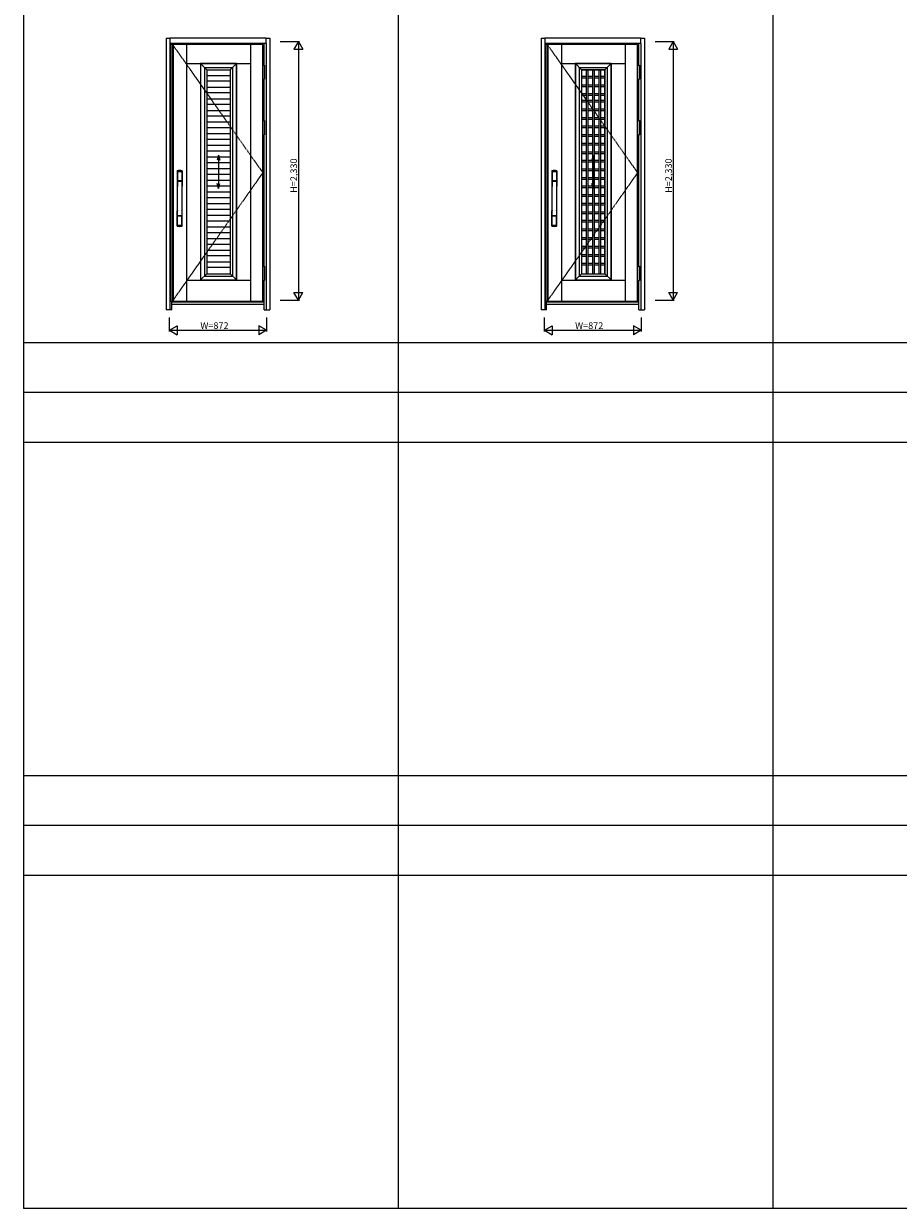
# Model space of a CAD drawing. Extents: x 0 to 27500, y 0 to 20000.
# Drawn here: x 0 to 7876, y 0 to 10670 of the extents above; entities that cross this region are included whole.
import ezdxf

# ---------------------------------------------------------------- set-up
doc = ezdxf.new("R2010")
doc.units = 0
doc.linetypes.add('ITTENSAU', pattern=[5.5, 3, -1, 0.5, -1])
for name, color, linetype in [('YKK_A1', 4, 'CONTINUOUS'), ('YKK_A2', 3, 'CONTINUOUS'), ('YKK_B1', 4, 'CONTINUOUS'), ('YKK_B2', 5, 'CONTINUOUS'), ('YKK_C1', 4, 'CONTINUOUS'), ('YKK_C2', 5, 'CONTINUOUS'), ('YKK_F1', 7, 'CONTINUOUS'), ('YKK_IN', 1, 'CONTINUOUS'), ('YKK_N1', 2, 'CONTINUOUS'), ('YKK_Z1', 7, 'CONTINUOUS')]:
    doc.layers.add(name, color=color, linetype=linetype)
doc.styles.get("Standard").update_dxf_attribs({"font": 'txt.shx', "bigfont": 'bigfont.shx'})

msp = doc.modelspace()

# ---------------------------------------------------------------- linework, layer by layer
at = {"layer": 'YKK_A1'}
for p, q in [((1324, 10483), (1324, 8171)), ((1340, 10483), (1324, 10483)), ((2154, 10483), (1340, 10483)), ((1345, 10483), (1345, 8171)), ((2154, 8171), (2154, 10483)), ((4699, 10483), (4699, 8171)), ((4715, 10483), (4699, 10483)), ((5529, 10483), (4715, 10483)), ((4720, 10483), (4720, 8171)), ((5529, 8171), (5529, 10483)), ((1467, 10313), (2041, 10313)), ((1592, 10313), (1592, 8361)), ((1593, 10312), (1915, 10312)), ((1593, 10312), (1593, 8362)), ((1628, 10277), (1880, 10277)), ((1628, 10277), (1628, 8397)), ((1649, 10256), (1859, 10256)), ((1649, 10256), (1649, 8418)), ((1859, 10256), (1859, 8418)), ((1880, 10277), (1880, 8397)), ((1915, 10312), (1915, 8362)), ((1916, 10313), (1916, 8361)), ((4842, 10313), (5416, 10313)), ((4967, 10313), (4967, 8361)), ((4968, 10312), (4968, 8362)), ((4968, 10312), (5290, 10312)), ((5003, 10277), (5003, 8397)), ((5003, 10277), (5255, 10277)), ((5024, 10256), (5024, 8418)), ((5024, 10256), (5234, 10256)), ((5065, 10256), (5065, 8418)), ((5080, 10256), (5080, 8418)), ((5121, 10256), (5121, 8418)), ((5136, 10256), (5136, 8418)), ((5178, 10256), (5178, 8418)), ((5193, 10256), (5193, 8418)), ((5234, 10256), (5234, 8418)), ((5255, 10277), (5255, 8397)), ((5290, 10312), (5290, 8362)), ((5291, 10313), (5291, 8361)), ((1859, 10202), (1649, 10202)), ((1859, 10152), (1649, 10152)), ((5065, 10194), (5024, 10194)), ((5065, 10179), (5024, 10179)), ((5121, 10194), (5080, 10194)), ((5121, 10179), (5080, 10179)), ((5178, 10194), (5136, 10194)), ((5178, 10179), (5136, 10179)), ((5234, 10194), (5193, 10194)), ((5234, 10179), (5193, 10179)), ((1859, 10097), (1649, 10097)), ((1859, 10047), (1649, 10047)), ((5065, 10117), (5024, 10117)), ((5065, 10102), (5024, 10102)), ((5065, 10040), (5024, 10040)), ((5121, 10117), (5080, 10117)), ((5121, 10102), (5080, 10102)), ((5121, 10040), (5080, 10040)), ((5178, 10117), (5136, 10117)), ((5178, 10102), (5136, 10102)), ((5178, 10040), (5136, 10040)), ((5234, 10117), (5193, 10117)), ((5234, 10102), (5193, 10102)), ((5234, 10040), (5193, 10040)), ((1859, 9992), (1649, 9992)), ((1859, 9942), (1649, 9942)), ((5065, 10025), (5024, 10025)), ((5065, 9978), (5024, 9978)), ((5065, 9963), (5024, 9963)), ((5121, 10025), (5080, 10025)), ((5121, 9978), (5080, 9978)), ((5121, 9963), (5080, 9963)), ((5178, 10025), (5136, 10025)), ((5178, 9978), (5136, 9978)), ((5178, 9963), (5136, 9963)), ((5234, 10025), (5193, 10025)), ((5234, 9978), (5193, 9978)), ((5234, 9963), (5193, 9963)), ((1859, 9887), (1649, 9887)), ((1859, 9837), (1649, 9837)), ((5065, 9900), (5024, 9900)), ((5065, 9885), (5024, 9885)), ((5065, 9823), (5024, 9823)), ((5121, 9900), (5080, 9900)), ((5121, 9885), (5080, 9885)), ((5121, 9823), (5080, 9823)), ((5178, 9900), (5136, 9900)), ((5178, 9885), (5136, 9885)), ((5178, 9823), (5136, 9823)), ((5234, 9900), (5193, 9900)), ((5234, 9885), (5193, 9885)), ((5234, 9823), (5193, 9823)), ((1859, 9782), (1649, 9782)), ((1859, 9732), (1649, 9732)), ((5065, 9808), (5024, 9808)), ((5065, 9746), (5024, 9746)), ((5065, 9731), (5024, 9731)), ((5121, 9808), (5080, 9808)), ((5121, 9746), (5080, 9746)), ((5121, 9731), (5080, 9731)), ((5178, 9808), (5136, 9808)), ((5178, 9746), (5136, 9746)), ((5178, 9731), (5136, 9731)), ((5234, 9808), (5193, 9808)), ((5234, 9746), (5193, 9746)), ((5234, 9731), (5193, 9731)), ((1859, 9677), (1649, 9677)), ((1859, 9627), (1649, 9627)), ((5065, 9669), (5024, 9669)), ((5065, 9654), (5024, 9654)), ((5121, 9669), (5080, 9669)), ((5121, 9654), (5080, 9654)), ((5178, 9669), (5136, 9669)), ((5178, 9654), (5136, 9654)), ((5234, 9669), (5193, 9669)), ((5234, 9654), (5193, 9654)), ((1859, 9572), (1649, 9572)), ((1859, 9522), (1649, 9522)), ((5065, 9592), (5024, 9592)), ((5065, 9577), (5024, 9577)), ((5065, 9514), (5024, 9514)), ((5065, 9499), (5024, 9499)), ((5121, 9592), (5080, 9592)), ((5121, 9577), (5080, 9577)), ((5121, 9514), (5080, 9514)), ((5121, 9499), (5080, 9499)), ((5178, 9592), (5136, 9592)), ((5178, 9577), (5136, 9577)), ((5178, 9514), (5136, 9514)), ((5178, 9499), (5136, 9499)), ((5234, 9592), (5193, 9592)), ((5234, 9577), (5193, 9577)), ((5234, 9514), (5193, 9514)), ((5234, 9499), (5193, 9499)), ((1859, 9467), (1649, 9467)), ((1859, 9417), (1649, 9417)), ((1754, 9486), (1754, 9186)), ((5065, 9437), (5024, 9437)), ((5065, 9422), (5024, 9422)), ((5121, 9437), (5080, 9437)), ((5121, 9422), (5080, 9422)), ((5129, 9486), (5129, 9186)), ((5178, 9437), (5136, 9437)), ((5178, 9422), (5136, 9422)), ((5234, 9437), (5193, 9437)), ((5234, 9422), (5193, 9422)), ((1859, 9362), (1649, 9362)), ((1859, 9312), (1649, 9312)), ((5065, 9360), (5024, 9360)), ((5065, 9345), (5024, 9345)), ((5121, 9360), (5080, 9360)), ((5121, 9345), (5080, 9345)), ((5178, 9360), (5136, 9360)), ((5178, 9345), (5136, 9345)), ((5234, 9360), (5193, 9360)), ((5234, 9345), (5193, 9345)), ((1859, 9258), (1649, 9258)), ((1859, 9208), (1649, 9208)), ((5065, 9283), (5024, 9283)), ((5065, 9268), (5024, 9268)), ((5065, 9206), (5024, 9206)), ((5065, 9191), (5024, 9191)), ((5121, 9283), (5080, 9283)), ((5121, 9268), (5080, 9268)), ((5121, 9206), (5080, 9206)), ((5121, 9191), (5080, 9191)), ((5178, 9283), (5136, 9283)), ((5178, 9268), (5136, 9268)), ((5178, 9206), (5136, 9206)), ((5178, 9191), (5136, 9191)), ((5234, 9283), (5193, 9283)), ((5234, 9268), (5193, 9268)), ((5234, 9206), (5193, 9206)), ((5234, 9191), (5193, 9191)), ((1859, 9153), (1649, 9153)), ((1859, 9103), (1649, 9103)), ((5065, 9128), (5024, 9128)), ((5065, 9113), (5024, 9113)), ((5121, 9128), (5080, 9128)), ((5121, 9113), (5080, 9113)), ((5178, 9128), (5136, 9128)), ((5178, 9113), (5136, 9113)), ((5234, 9128), (5193, 9128)), ((5234, 9113), (5193, 9113)), ((1859, 9048), (1649, 9048)), ((1859, 8998), (1649, 8998)), ((5065, 9051), (5024, 9051)), ((5065, 9036), (5024, 9036)), ((5065, 8974), (5024, 8974)), ((5121, 9051), (5080, 9051)), ((5121, 9036), (5080, 9036)), ((5121, 8974), (5080, 8974)), ((5178, 9051), (5136, 9051)), ((5178, 9036), (5136, 9036)), ((5178, 8974), (5136, 8974)), ((5234, 9051), (5193, 9051)), ((5234, 9036), (5193, 9036)), ((5234, 8974), (5193, 8974)), ((1859, 8943), (1649, 8943)), ((1859, 8893), (1649, 8893)), ((5065, 8959), (5024, 8959)), ((5065, 8897), (5024, 8897)), ((5065, 8882), (5024, 8882)), ((5121, 8959), (5080, 8959)), ((5121, 8897), (5080, 8897)), ((5121, 8882), (5080, 8882)), ((5178, 8959), (5136, 8959)), ((5178, 8897), (5136, 8897)), ((5178, 8882), (5136, 8882)), ((5234, 8959), (5193, 8959)), ((5234, 8897), (5193, 8897)), ((5234, 8882), (5193, 8882)), ((1859, 8838), (1649, 8838)), ((1859, 8788), (1649, 8788)), ((5065, 8820), (5024, 8820)), ((5065, 8805), (5024, 8805)), ((5121, 8820), (5080, 8820)), ((5121, 8805), (5080, 8805)), ((5178, 8820), (5136, 8820)), ((5178, 8805), (5136, 8805)), ((5234, 8820), (5193, 8820)), ((5234, 8805), (5193, 8805)), ((1859, 8733), (1649, 8733)), ((1859, 8683), (1649, 8683)), ((5065, 8742), (5024, 8742)), ((5065, 8727), (5024, 8727)), ((5065, 8665), (5024, 8665)), ((5065, 8650), (5024, 8650)), ((5121, 8742), (5080, 8742)), ((5121, 8727), (5080, 8727)), ((5121, 8665), (5080, 8665)), ((5121, 8650), (5080, 8650)), ((5178, 8742), (5136, 8742)), ((5178, 8727), (5136, 8727)), ((5178, 8665), (5136, 8665)), ((5178, 8650), (5136, 8650)), ((5234, 8742), (5193, 8742)), ((5234, 8727), (5193, 8727)), ((5234, 8665), (5193, 8665)), ((5234, 8650), (5193, 8650)), ((1859, 8628), (1649, 8628)), ((1859, 8578), (1649, 8578)), ((5065, 8588), (5024, 8588)), ((5065, 8573), (5024, 8573)), ((5121, 8588), (5080, 8588)), ((5121, 8573), (5080, 8573)), ((5178, 8588), (5136, 8588)), ((5178, 8573), (5136, 8573)), ((5234, 8588), (5193, 8588)), ((5234, 8573), (5193, 8573)), ((1859, 8523), (1649, 8523)), ((1859, 8473), (1649, 8473)), ((5065, 8511), (5024, 8511)), ((5065, 8496), (5024, 8496)), ((5121, 8511), (5080, 8511)), ((5121, 8496), (5080, 8496)), ((5178, 8511), (5136, 8511)), ((5178, 8496), (5136, 8496)), ((5234, 8511), (5193, 8511)), ((5234, 8496), (5193, 8496)), ((1467, 8361), (2041, 8361)), ((1593, 8362), (1915, 8362)), ((1628, 8397), (1880, 8397)), ((1649, 8418), (1859, 8418)), ((4842, 8361), (5416, 8361)), ((4968, 8362), (5290, 8362)), ((5003, 8397), (5255, 8397)), ((5024, 8418), (5234, 8418)), ((1324, 8171), (1340, 8171)), ((1340, 8171), (2154, 8171)), ((4699, 8171), (4715, 8171)), ((4715, 8171), (5529, 8171))]:
    msp.add_line(p, q, dxfattribs=at)
at = {"layer": 'YKK_A1', "linetype": 'ITTENSAU'}
for p, q in [((1340, 10483), (2154, 9327)), ((1340, 10483), (1340, 8171)), ((4715, 10483), (4715, 8171)), ((4715, 10483), (5529, 9327)), ((1340, 8171), (2154, 9327)), ((4715, 8171), (5529, 9327))]:
    msp.add_line(p, q, dxfattribs=at)
at = {"layer": 'YKK_A1', "linetype": 'ByBlock', "lineweight": -2}
for p, q in [((1467, 10483), (1467, 8171)), ((2041, 10483), (2041, 8171)), ((1916, 10313), (1592, 10313)), ((1649, 10256), (1593, 10312)), ((1859, 10256), (1915, 10312)), ((1916, 8361), (1916, 10313)), ((1754, 9486), (1742, 9441)), ((1754, 9486), (1766, 9441)), ((1754, 9186), (1742, 9231)), ((1754, 9186), (1766, 9231)), ((1916, 8361), (1592, 8361)), ((1649, 8418), (1593, 8362)), ((1859, 8418), (1915, 8362))]:
    msp.add_line(p, q, dxfattribs=at)
at = {"layer": 'YKK_A1', "linetype": 'ByBlock'}
for p, q in [((4842, 10483), (4842, 8171)), ((5416, 10483), (5416, 8171)), ((5291, 10313), (4967, 10313)), ((5024, 10256), (4968, 10312)), ((5234, 10256), (5290, 10312)), ((5291, 8361), (5291, 10313)), ((5129, 9486), (5117, 9441)), ((5129, 9486), (5141, 9441)), ((5129, 9186), (5117, 9231)), ((5129, 9186), (5141, 9231)), ((5291, 8361), (4967, 8361)), ((5024, 8418), (4968, 8362)), ((5234, 8418), (5290, 8362))]:
    msp.add_line(p, q, dxfattribs=at)
at = {"layer": 'YKK_A1'}
msp.add_lwpolyline([(5024, 8418), (5234, 8418), (5234, 10256), (5024, 10256)], close=True, dxfattribs=at)
msp.add_point((0, 0), dxfattribs=at)
at = {"layer": 'YKK_A2'}
for p, q in [((1284, 10539), (1284, 8094)), ((1284, 10539), (1317, 10539)), ((2183, 10541), (1317, 10541)), ((1317, 10541), (1317, 10491)), ((2183, 10540), (1317, 10540)), ((2183, 10491), (1317, 10491)), ((1317, 10491), (1317, 8094)), ((1334, 10483), (1334, 10491)), ((2166, 10297), (2166, 10491)), ((2183, 10491), (2183, 10541)), ((2183, 10539), (2216, 10539)), ((2183, 10491), (2183, 8094)), ((2216, 10539), (2216, 8094)), ((4659, 10539), (4659, 8094)), ((4659, 10539), (4692, 10539)), ((5558, 10541), (4692, 10541)), ((4692, 10541), (4692, 10491)), ((5558, 10540), (4692, 10540)), ((4692, 10491), (4692, 8094)), ((5558, 10491), (4692, 10491)), ((4709, 10483), (4709, 10491)), ((5541, 10297), (5541, 10491)), ((5558, 10491), (5558, 10541)), ((5558, 10539), (5591, 10539)), ((5558, 10491), (5558, 8094)), ((5591, 10539), (5591, 8094)), ((2166, 9797), (2166, 10170)), ((5541, 9797), (5541, 10170)), ((2166, 8485), (2166, 9670)), ((5541, 8485), (5541, 9670)), ((2166, 8094), (2166, 8358)), ((5541, 8094), (5541, 8358)), ((1334, 8094), (1334, 8171)), ((2166, 8163), (1334, 8163)), ((1334, 8144), (2166, 8144)), ((4709, 8094), (4709, 8171)), ((5541, 8163), (4709, 8163)), ((4709, 8144), (5541, 8144)), ((1334, 8094), (1284, 8094)), ((2166, 8094), (2216, 8094)), ((4709, 8094), (4659, 8094)), ((5541, 8094), (5591, 8094))]:
    msp.add_line(p, q, dxfattribs=at)
at = {"layer": 'YKK_A2', "linetype": 'Continuous', "lineweight": 13}
for p, q in [((2154, 10297), (2154, 10170)), ((2154, 10297), (2170, 10297)), ((2170, 10297), (2170, 10170)), ((5529, 10297), (5529, 10170)), ((5529, 10297), (5545, 10297)), ((5545, 10297), (5545, 10170)), ((2154, 10170), (2170, 10170)), ((5529, 10170), (5545, 10170)), ((2154, 9797), (2154, 9670)), ((2154, 9797), (2170, 9797)), ((2170, 9797), (2170, 9670)), ((5529, 9797), (5529, 9670)), ((5529, 9797), (5545, 9797)), ((5545, 9797), (5545, 9670)), ((2154, 9670), (2170, 9670)), ((5529, 9670), (5545, 9670)), ((2154, 8485), (2154, 8358)), ((2154, 8485), (2170, 8485)), ((2170, 8485), (2170, 8358)), ((5529, 8485), (5529, 8358)), ((5529, 8485), (5545, 8485)), ((5545, 8485), (5545, 8358)), ((2154, 8358), (2170, 8358)), ((5529, 8358), (5545, 8358))]:
    msp.add_line(p, q, dxfattribs=at)
at = {"layer": 'YKK_A2', "linetype": 'Continuous'}
for p, q in [((1381, 9343), (1381, 9208)), ((1383, 9341), (1385, 9205)), ((1384, 9334), (1385, 9256)), ((1425, 9341), (1423, 9205)), ((1424, 9334), (1423, 9256)), ((1427, 9343), (1427, 9208)), ((4756, 9343), (4756, 9208)), ((4758, 9341), (4760, 9205)), ((4759, 9334), (4760, 9256)), ((4800, 9341), (4798, 9205)), ((4799, 9334), (4798, 9256)), ((4802, 9343), (4802, 9208)), ((1385, 9252), (1423, 9252)), ((1385, 9252), (1385, 9249)), ((1385, 9248), (1386, 9248)), ((1422, 9255), (1386, 9255)), ((1386, 9248), (1387, 9248)), ((1421, 9248), (1387, 9248)), ((1422, 9248), (1421, 9248)), ((1423, 9248), (1422, 9248)), ((1423, 9252), (1423, 9249)), ((4760, 9252), (4798, 9252)), ((4760, 9252), (4760, 9249)), ((4760, 9248), (4761, 9248)), ((4797, 9255), (4761, 9255)), ((4761, 9248), (4762, 9248)), ((4796, 9248), (4762, 9248)), ((4797, 9248), (4796, 9248)), ((4798, 9248), (4797, 9248)), ((4798, 9252), (4798, 9249)), ((1381, 8850), (1381, 8984)), ((1427, 8850), (1427, 8984)), ((4756, 8850), (4756, 8984)), ((4802, 8850), (4802, 8984)), ((1384, 8859), (1385, 8937)), ((1423, 8941), (1386, 8941)), ((1422, 8938), (1386, 8938)), ((1424, 8859), (1423, 8937)), ((4759, 8859), (4760, 8937)), ((4798, 8941), (4761, 8941)), ((4797, 8938), (4761, 8938)), ((4799, 8859), (4798, 8937))]:
    msp.add_line(p, q, dxfattribs=at)
for centre, radius, start, end in [((1385, 9343), 4, 95, 180), ((1386, 9341), 3.04, 97.2773, 182.6026), ((1387, 9334), 2.98, 95.2266, 180.1907), ((1404, 9125), 222, 85, 95), ((1404, 9160), 185, 84.1825, 95.8175), ((1404, 9047), 290, 86.6397, 93.3603), ((1421, 9334), 2.98, 359.8093, 84.7734), ((1423, 9343), 4, 0, 85), ((1422, 9341), 3.04, 357.3974, 82.7227), ((4760, 9343), 4, 95, 180), ((4761, 9341), 3.04, 97.2773, 182.6026), ((4762, 9334), 2.98, 95.2266, 180.1907), ((4779, 9125), 222, 85, 95), ((4779, 9160), 185, 84.1825, 95.8175), ((4779, 9047), 290, 86.6397, 93.3603), ((4796, 9334), 2.98, 359.8093, 84.7734), ((4798, 9343), 4, 0, 85), ((4797, 9341), 3.04, 357.3974, 82.7227), ((1384, 9208), 3, 180, 258.538), ((1410, 9222), 31, 212.2942, 217.1634), ((1386, 9256), 0.904, 180.244, 269.6353), ((1385, 9252), 0.896, 99.5321, 180.2642), ((1385, 9249), 0.301, 180.3696, 264.3107), ((-9563, 9096), 10948, 359.1891, 0.7931), ((1385, 9248), 0.306, 97.644, 180.4004), ((1380, 9205), 4.98, 349.7909, 2.8878), ((1386, 9204), 0.987, 179.5815, 229.6541), ((1422, 9256), 0.904, 270.3647, 359.756), ((12371, 9096), 10948, 179.2069, 180.8109), ((1423, 9252), 0.896, 359.7358, 80.4679), ((1423, 9249), 0.301, 275.6893, 359.6304), ((1423, 9248), 0.306, 359.5996, 82.356), ((1398, 9222), 31, 322.8366, 327.7058), ((1428, 9205), 4.98, 177.1122, 190.2091), ((1422, 9204), 0.987, 310.3459, 0.4185), ((1424, 9208), 3, 281.462, 0), ((4759, 9208), 3, 180, 258.538), ((4785, 9222), 31, 212.2942, 217.1634), ((4761, 9256), 0.904, 180.244, 269.6353), ((4760, 9252), 0.896, 99.5321, 180.2642), ((4760, 9249), 0.301, 180.3696, 264.3107), ((-6188, 9096), 10948, 359.1891, 0.7931), ((4760, 9248), 0.306, 97.644, 180.4004), ((4755, 9205), 4.98, 349.7909, 2.8878), ((4761, 9204), 0.987, 179.5815, 229.6541), ((4797, 9256), 0.904, 270.3647, 359.756), ((15746, 9096), 10948, 179.2069, 180.8109), ((4798, 9252), 0.896, 359.7358, 80.4679), ((4798, 9249), 0.301, 275.6893, 359.6304), ((4798, 9248), 0.306, 359.5996, 82.356), ((4773, 9222), 31, 322.8366, 327.7058), ((4803, 9205), 4.98, 177.1122, 190.2091), ((4797, 9204), 0.987, 310.3459, 0.4185), ((4799, 9208), 3, 281.462, 0), ((1384, 8984), 3, 101.462, 180), ((1404, 8975), 23.8, 141.109, 148.1125), ((1404, 8975), 23.8, 31.8875, 38.891), ((1424, 8984), 3, 0, 78.538), ((4759, 8984), 3, 101.462, 180), ((4779, 8975), 23.8, 141.109, 148.1125), ((4779, 8975), 23.8, 31.8875, 38.891), ((4799, 8984), 3, 0, 78.538), ((1387, 8859), 2.98, 179.8093, 264.7734), ((1385, 8941), 0.903, 179.9347, 274.1829), ((1386, 8937), 0.904, 90.3647, 179.756), ((1421, 8859), 2.98, 275.2266, 0.1907), ((1422, 8937), 0.904, 0.244, 89.6353), ((1423, 8941), 0.903, 265.8171, 0.0653), ((4762, 8859), 2.98, 179.8093, 264.7734), ((4760, 8941), 0.903, 179.9347, 274.1829), ((4761, 8937), 0.904, 90.3647, 179.756), ((4796, 8859), 2.98, 275.2266, 0.1907), ((4797, 8937), 0.904, 0.244, 89.6353), ((4798, 8941), 0.903, 265.8171, 0.0653), ((1385, 8850), 4, 180, 265), ((1404, 9067), 222, 265, 275), ((1404, 9146), 290, 266.6397, 273.3603), ((1423, 8850), 4, 275, 0), ((4760, 8850), 4, 180, 265), ((4779, 9067), 222, 265, 275), ((4779, 9146), 290, 266.6397, 273.3603), ((4798, 8850), 4, 275, 0)]:
    msp.add_arc(centre, radius, start, end, dxfattribs=at)
at = {"layer": 'YKK_A2'}
msp.add_point((0, 0), dxfattribs=at)
at = {"layer": 'YKK_B1'}
msp.add_point((0, 0), dxfattribs=at)
at = {"layer": 'YKK_B2'}
msp.add_point((0, 0), dxfattribs=at)
at = {"layer": 'YKK_C1'}
msp.add_point((0, 0), dxfattribs=at)
at = {"layer": 'YKK_C2'}
msp.add_point((0, 0), dxfattribs=at)
at = {"layer": 'YKK_F1'}
for p, q in [((0, 0), (0, 20000)), ((3375, 0), (3375, 19500)), ((6750, 0), (6750, 19500)), ((0, 7800), (27000, 7800)), ((0, 7350), (27000, 7350)), ((0, 6900), (27000, 6900)), ((0, 3900), (27000, 3900)), ((0, 3450), (27000, 3450)), ((0, 3000), (27000, 3000)), ((0, 0), (27500, 0))]:
    msp.add_line(p, q, dxfattribs=at)
msp.add_point((0, 0), dxfattribs=at)
at = {"layer": 'YKK_IN'}
msp.add_point((0, 0), dxfattribs=at)
at = {"layer": 'YKK_N1'}
for p, q in [((2311, 10511), (2484, 10511)), ((2474, 10511), (2434, 10442)), ((2474, 10511), (2474, 8181)), ((2474, 10511), (2514, 10442)), ((5686, 10511), (5859, 10511)), ((5849, 10511), (5809, 10442)), ((5849, 10511), (5849, 8181)), ((5849, 10511), (5889, 10442)), ((2434, 10442), (2514, 10442)), ((5809, 10442), (5889, 10442)), ((2474, 8181), (2434, 8250)), ((2434, 8250), (2514, 8250)), ((2474, 8181), (2514, 8250)), ((5809, 8250), (5889, 8250)), ((5849, 8181), (5809, 8250)), ((5849, 8181), (5889, 8250)), ((2311, 8181), (2484, 8181)), ((5686, 8181), (5859, 8181)), ((1314, 7899), (1314, 8024)), ((2186, 8024), (2186, 7899)), ((4689, 7899), (4689, 8024)), ((5561, 8024), (5561, 7899)), ((1314, 7909), (1383, 7949)), ((1314, 7909), (2186, 7909)), ((1314, 7909), (1383, 7869)), ((1383, 7949), (1383, 7869)), ((2186, 7909), (2117, 7949)), ((2117, 7949), (2117, 7869)), ((2186, 7909), (2117, 7869)), ((4689, 7909), (4758, 7949)), ((4689, 7909), (5561, 7909)), ((4689, 7909), (4758, 7869)), ((4758, 7949), (4758, 7869)), ((5492, 7949), (5492, 7869)), ((5561, 7909), (5492, 7949)), ((5561, 7909), (5492, 7869))]:
    msp.add_line(p, q, dxfattribs=at)
msp.add_point((0, 0), dxfattribs=at)
at = {"layer": 'YKK_Z1'}
msp.add_point((0, 0), dxfattribs=at)

# ---------------------------------------------------------------- texts
at = {"layer": 'YKK_N1', "linetype": 'Continuous'}
for p in [(2462, 9147), (5837, 9147)]:
    msp.add_text('H=2,330', height=60, rotation=90, dxfattribs=at).set_placement(p)
for p in [(1591, 7921), (4966, 7921)]:
    msp.add_text('W=872', height=60, dxfattribs=at).set_placement(p)

doc.saveas('drawing.dxf')
